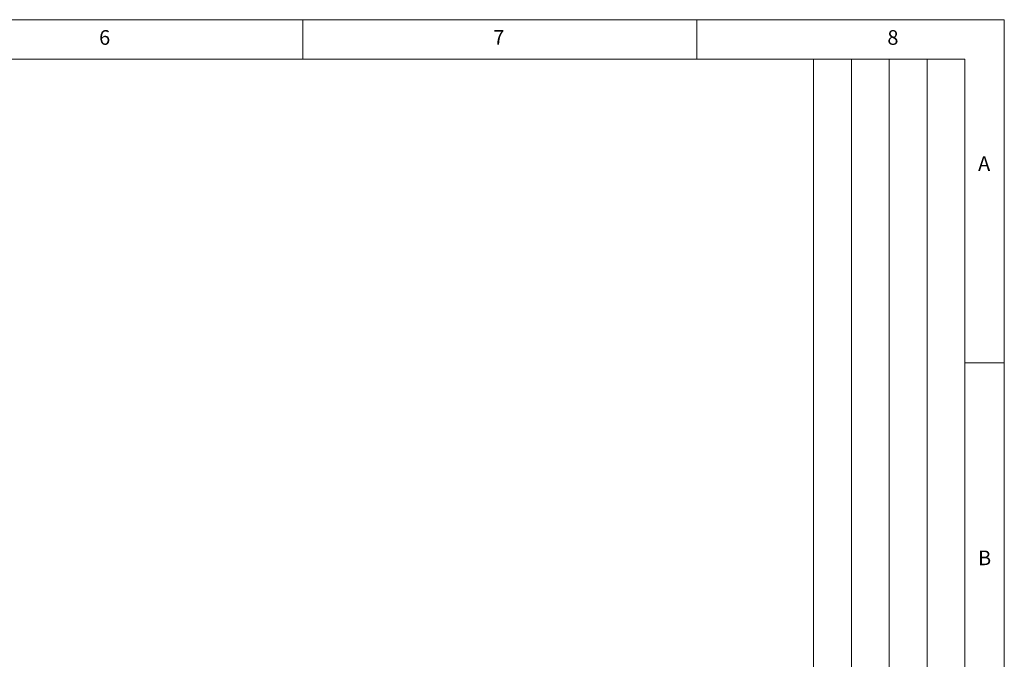
# Model space of a CAD drawing. Units: millimetres. Extents: x 10002 to 14108, y 888 to 3826.
# Drawn here: x 12837 to 14108, y 3000 to 3826 of the extents above; entities that cross this region are included whole.
import ezdxf

# ---------------------------------------------------------------- set-up
doc = ezdxf.new("R2010")
doc.units = ezdxf.units.MM
doc.styles.add('SLDTEXTSTYLE1', font='TXT', dxfattribs={"width": 0.75})

msp = doc.modelspace()

# ---------------------------------------------------------------- linework, layer by layer
at = {"color": 7, "linetype": 'Continuous', "lineweight": 0}
for p, q in [((14108.4, 3825.5), (12055.4, 3825.5)), ((13202.3, 3825.5), (13202.3, 3774.6)), ((13711.3, 3774.6), (13711.3, 3825.5)), ((14108.4, 3825.5), (14108.4, 888.2)), ((10053.3, 3774.6), (14057.5, 3774.6)), ((13862, 3774.6), (13862, 1346.4)), ((13910.9, 3774.6), (13910.9, 1667.1)), ((13959.8, 3774.6), (13959.8, 1667.1)), ((14008.6, 3774.6), (14008.6, 1667.1)), ((14057.5, 939.1), (14057.5, 3774.6)), ((14057.5, 3382.6), (14108.4, 3382.6))]:
    msp.add_line(p, q, dxfattribs=at)

# ---------------------------------------------------------------- texts
at = {"color": 7, "linetype": 'Continuous', "lineweight": 0, "char_height": 18.9, "attachment_point": 1, "style": 'SLDTEXTSTYLE1'}
for s, insert in [('6', (12939.3, 3812)), ('7', (13448.3, 3812)), ('8', (13957.4, 3812)), ('A', (14074.5, 3649.1)), ('B', (14074.5, 3140))]:
    msp.add_mtext(s, dxfattribs=dict(at, insert=insert))

doc.saveas('drawing.dxf')
